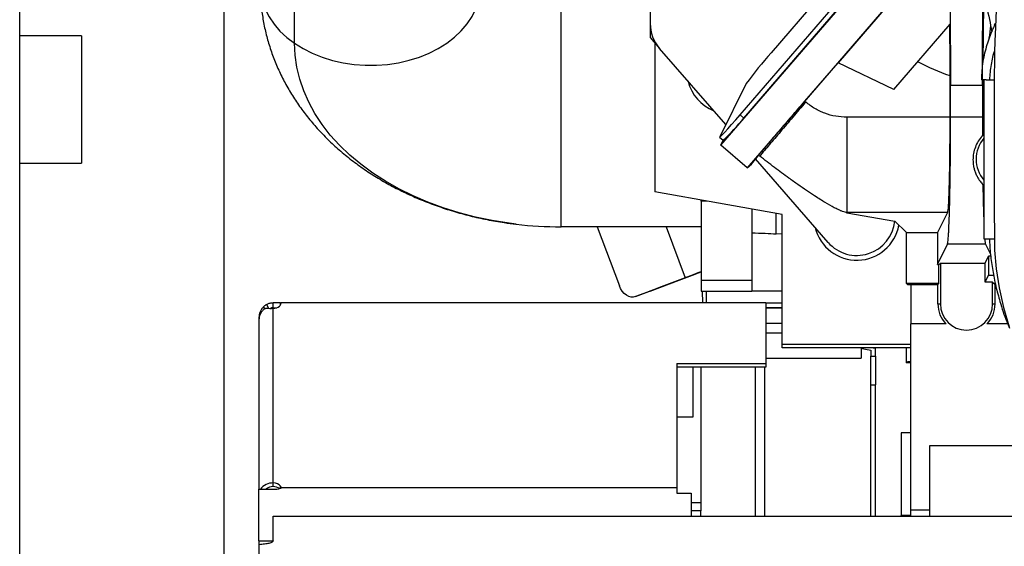
# Model space of a CAD drawing. Units: inches. Extents: x 0.3 to 16.7, y 0.3 to 10.7.
# Drawn here: x 11.9 to 12.4, y 3.4 to 3.6 of the extents above; entities that cross this region are included whole.
import ezdxf

# ---------------------------------------------------------------- set-up
doc = ezdxf.new("R2010")
doc.units = ezdxf.units.IN
doc.header["$MEASUREMENT"] = 0

msp = doc.modelspace()

# ---------------------------------------------------------------- linework, layer by layer
at = {"color": 7, "linetype": 'Continuous', "lineweight": 25}
for p, q in [((12.0137358707, 3.8770129704), (12.0137358707, 3.2587074449)), ((11.9234659045, 2.5377418597), (11.9234659045, 3.8596855578)), ((12.3176978656, 3.6902264713), (12.2558536677, 3.618530617)), ((12.2335711755, 3.5777881213), (12.3163332895, 3.6737340754)), ((12.2023964584, 3.666819475), (12.2023964584, 3.6315973153)), ((12.3280872311, 3.6636953552), (12.2453251171, 3.567749401)), ((12.2421528305, 3.5911155932), (12.3039970284, 3.6628114475)), ((12.2437556408, 3.5897466768), (12.3055998386, 3.6614425311)), ((12.3179913941, 3.6518071025), (12.2854657616, 3.614116138)), ((12.1630263795, 3.5416788676), (12.1630263795, 3.6394010273)), ((12.3350487865, 3.6372388498), (12.335029883, 3.6312438014)), ((12.2023964584, 3.6315973153), (12.2023964584, 3.6252872748)), ((12.3102030514, 3.6024370644), (12.335029883, 3.6312438014)), ((12.3547526566, 3.6308340342), (12.3551580142, 3.6314861443)), ((11.9508773217, 3.6260431025), (11.9234659045, 3.6260431025)), ((11.9508773217, 3.6260431025), (11.9508773217, 3.5698001329)), ((12.2023964584, 3.6252872748), (12.2065369726, 3.6205256834)), ((12.2045055697, 3.6228617967), (12.2045055697, 3.5571078316)), ((12.2358155995, 3.5868552625), (12.2065369726, 3.6205256834)), ((12.2707735443, 3.5971652194), (12.2854657616, 3.614116138)), ((12.3102030514, 3.6024370644), (12.2854657616, 3.614116138)), ((12.3349022806, 3.6085774978), (12.3349022806, 3.5901138484)), ((12.34969941, 3.6051598724), (12.3497002394, 3.606709851)), ((12.3500342536, 3.6067098588), (12.3500342536, 3.5364060892)), ((12.3510627706, 3.6067098012), (12.3545110002, 3.6067098012)), ((12.2448579434, 3.6049487671), (12.233140132, 3.5815017188)), ((12.3352704741, 3.6043383153), (12.3493312165, 3.6043383181)), ((12.3352704741, 3.5901138682), (12.3352704741, 3.6043383153)), ((12.3493312165, 3.6043383153), (12.3493312165, 3.5901138349)), ((12.34969941, 3.5901138484), (12.34969941, 3.6051598724)), ((12.2707735044, 3.597165254), (12.2711676497, 3.5968295025)), ((12.2437556408, 3.5897466768), (12.2421528305, 3.5911155932)), ((12.3349022806, 3.5901138484), (12.2893975799, 3.5901138124)), ((12.3493312165, 3.5901138424), (12.3352704741, 3.5901138616)), ((12.3493312165, 3.5901138349), (12.3493469922, 3.5819038484)), ((12.3497138734, 3.5833100059), (12.34969941, 3.5901138484)), ((12.2330994991, 3.581338469), (12.2347023093, 3.5799695526)), ((12.3493469922, 3.5819038484), (12.3497138734, 3.5833100059)), ((12.3497138734, 3.5833100059), (12.3500342536, 3.5835531541)), ((12.2335711755, 3.5777881213), (12.2346736073, 3.5799940662)), ((12.2453251171, 3.567749401), (12.2335711755, 3.5777881213)), ((12.2471398587, 3.5693952209), (12.2503678392, 3.5732592977)), ((12.2810589074, 3.5348254585), (12.2490303724, 3.5716582737)), ((12.2508116353, 3.5729365447), (12.2503795082, 3.5732767172)), ((11.9234659045, 3.5698001329), (11.9508773217, 3.5698001329)), ((12.2453251171, 3.567749401), (12.2471398587, 3.5693952209)), ((12.3500711571, 3.5585522197), (12.3495534781, 3.5604032772)), ((12.2607485394, 3.5471906786), (12.2045055697, 3.5571078316)), ((12.2249001816, 3.5530589254), (12.2249001816, 3.5535117113)), ((12.2249001816, 3.5530448648), (12.2249001816, 3.5178924472)), ((12.2473973694, 3.5495448501), (12.2473973694, 3.5178924472)), ((12.2607485394, 3.4896119385), (12.2607485394, 3.5471906786)), ((12.2890576496, 3.5479901088), (12.2893986986, 3.5479894305)), ((12.2894065317, 3.5479285134), (12.2890576798, 3.5479901893)), ((12.3338555094, 3.5479894305), (12.2893986986, 3.5479894309)), ((12.2893986986, 3.5479894309), (12.2894065323, 3.5479285141)), ((12.2894065323, 3.5479285141), (12.3105751755, 3.5442284969)), ((12.3338555094, 3.5479894305), (12.3294161975, 3.5391047144)), ((12.2248936461, 3.5416788676), (12.1630263795, 3.5416788676)), ((12.1788956824, 3.5416788676), (12.1887345793, 3.515636298)), ((12.2094184217, 3.5416788676), (12.217915578, 3.5191877499)), ((12.3105751755, 3.5442284969), (12.315698958, 3.5391047144)), ((12.2607485394, 3.5383629491), (12.2581146504, 3.5386042941)), ((12.315698958, 3.5391047144), (12.3294161975, 3.5391047144)), ((12.315698958, 3.5165866948), (12.315698958, 3.5391047144)), ((12.3294161975, 3.5391047144), (12.3294161975, 3.5250246758)), ((12.3294161975, 3.5250246758), (12.3338747792, 3.5339479578)), ((12.3507269115, 3.5339479578), (12.3338747792, 3.5339479578)), ((12.3500342536, 3.5364060892), (12.3546166393, 3.5364060892)), ((12.3507269115, 3.5339479578), (12.3529085932, 3.5295816003)), ((12.3505865439, 3.5256878788), (12.3520961372, 3.5287091372)), ((12.3530236717, 3.5287091372), (12.3520961372, 3.5287091372)), ((12.3520961372, 3.5287091372), (12.3520961372, 3.5202711562)), ((12.3294161975, 3.5250246758), (12.3300883125, 3.5250246758)), ((12.3300883125, 3.5250246758), (12.3307515156, 3.5256878788)), ((12.3300883125, 3.5165866948), (12.3300883125, 3.5250246758)), ((12.3307515156, 3.5256878788), (12.3505865439, 3.5256878788)), ((12.3307515156, 3.5256878788), (12.3307515156, 3.5075815673)), ((12.3505865439, 3.5172498978), (12.3505865439, 3.5256878788)), ((12.1958689209, 3.5108184922), (12.2222172638, 3.5207854392)), ((12.2249001816, 3.5217967846), (12.1995898307, 3.5122224851)), ((12.202380513, 3.5132754798), (12.2249001816, 3.521794131)), ((12.2249001816, 3.5217905929), (12.2061014227, 3.5146794727)), ((12.3505865439, 3.5172498978), (12.3520961372, 3.5202711562)), ((12.3520961372, 3.5202711562), (12.3543267999, 3.5202711701)), ((12.2473973694, 3.5178924472), (12.2249001816, 3.5178924472)), ((12.2249001816, 3.5178924472), (12.2249001816, 3.5132054754)), ((12.2473973694, 3.5178924472), (12.2473973694, 3.5132054754)), ((12.3300883125, 3.5165866948), (12.315698958, 3.5165866948)), ((12.315698958, 3.5165866948), (12.3161410934, 3.5161445594)), ((12.3161410934, 3.5161445594), (12.3296461772, 3.5161445594)), ((12.3176945461, 3.5161445594), (12.3176945461, 3.4987936033)), ((12.3296461772, 3.5161445594), (12.3300883125, 3.5165866948)), ((12.3296461772, 3.5075815673), (12.3296461772, 3.5161445594)), ((12.3538501751, 3.5172498978), (12.3505865439, 3.5172498978)), ((12.3538501751, 3.5172498978), (12.3549555135, 3.5161445594)), ((12.3538501751, 3.5075815673), (12.3538501751, 3.5172498978)), ((12.3549555135, 3.5075815673), (12.3549555135, 3.5161445594)), ((12.1995898307, 3.5122224851), (12.1958689209, 3.5108184922)), ((12.202380513, 3.5132754798), (12.2022560957, 3.5132310693)), ((12.2061014227, 3.5146794727), (12.202380513, 3.5132754798)), ((12.2249001816, 3.5132054754), (12.2473973694, 3.5132054754)), ((12.2253556289, 3.5132054754), (12.2254561748, 3.5080345428)), ((12.2473973694, 3.5134027146), (12.2607485394, 3.5134027146)), ((12.0336954384, 3.5054525272), (12.0327251309, 3.5073251868)), ((12.0356360534, 3.5059254304), (12.0356360534, 3.5080345418)), ((12.0388917486, 3.5080345423), (12.0356360534, 3.5080345418)), ((12.0388917486, 3.5080345423), (12.0390488527, 3.5080345426)), ((12.0388917486, 3.5072976284), (12.0388917486, 3.5080345423)), ((12.2535775607, 3.5080345428), (12.0391071267, 3.5080345428)), ((12.2535775607, 3.5080345428), (12.2535775607, 3.4812971865)), ((12.2535775607, 3.5080344934), (12.2607485394, 3.5080344934)), ((12.3296461772, 3.5075815673), (12.3300146233, 3.5075815673)), ((12.3300146233, 3.5075815673), (12.3307515156, 3.5075815673)), ((12.3538501751, 3.5075815673), (12.3549555135, 3.5075815673)), ((12.0356360534, 3.5059253672), (12.0356360534, 3.5059254304)), ((12.0356360534, 3.5059253636), (12.037252893, 3.5059253636)), ((12.0356360534, 3.5059253636), (12.0356360534, 3.5056661146)), ((12.035636057, 3.4284809782), (12.0356360534, 3.5056661146)), ((12.2607485394, 3.505925382), (12.2535775607, 3.505925382)), ((12.2535775607, 3.5059253636), (12.2607485394, 3.5059253636)), ((12.0293087193, 3.5017072076), (12.0293087193, 3.5006304018)), ((12.0293087193, 3.5006304018), (12.0293087193, 3.425733373)), ((12.2607485394, 3.4988920284), (12.2535775607, 3.4988920284)), ((12.3332979169, 3.4987936033), (12.3176945461, 3.4987936033)), ((12.3176945461, 3.4164679565), (12.3176945461, 3.4987936033)), ((12.3607827565, 3.4987936033), (12.3513037737, 3.4987936033)), ((12.2607485394, 3.4946738057), (12.2535775607, 3.4946738057)), ((12.3176945461, 3.4896119385), (12.2607485394, 3.4896119385)), ((12.2607485394, 3.4882486877), (12.2607485394, 3.4896119385)), ((12.3176945461, 3.4882486877), (12.2607485394, 3.4882486877)), ((12.295759788, 3.4882486877), (12.295759788, 3.4836328582)), ((12.2999780107, 3.4871946168), (12.2999780107, 3.4844793323)), ((12.3009830967, 3.4882486877), (12.302087122, 3.4880859653)), ((12.302087122, 3.4844793332), (12.302087122, 3.4880859653)), ((12.3155854347, 3.4882486877), (12.3155854347, 3.4815691938)), ((12.0293087193, 3.4812661872), (12.0293087193, 3.4812662456)), ((12.214207482, 3.4812971865), (12.2535775607, 3.4812971865)), ((12.214207482, 3.4812971865), (12.214207482, 3.4263177622)), ((12.2535775607, 3.4836328582), (12.295759788, 3.4836328582)), ((12.2535775607, 3.4812971865), (12.2535775607, 3.4796815131)), ((12.29997801, 3.4844793323), (12.302087122, 3.4844793332)), ((12.2999780107, 3.4717842591), (12.29997801, 3.4844793323)), ((12.302087122, 3.4844793332), (12.302087122, 3.4717842591)), ((12.3176945461, 3.4815691942), (12.3155854347, 3.4815691938)), ((12.2535775607, 3.4796815131), (12.214207482, 3.4796815131)), ((12.2212378532, 3.4796815131), (12.2212378532, 3.4575787299)), ((12.2247530388, 3.4796815131), (12.2247530388, 3.419644236)), ((12.2487969083, 3.4796815131), (12.2487969083, 3.4138687647)), ((12.253015131, 3.4796815131), (12.253015131, 3.4138687647)), ((12.2999780107, 3.4717842591), (12.302087122, 3.4717842591)), ((12.2999780107, 3.4138687647), (12.2999780107, 3.4717842591)), ((12.302087122, 3.4138687647), (12.302087122, 3.4717842591)), ((12.2212378532, 3.4575787299), (12.214207482, 3.4575787299)), ((12.3134763234, 3.4506169174), (12.3134763234, 3.4140589871)), ((12.3176945461, 3.4506169174), (12.3134763234, 3.4506169174)), ((12.3917837113, 3.4448284739), (12.3259060197, 3.4448284739)), ((12.3259060197, 3.4448284739), (12.3259060197, 3.4164679565)), ((12.0356360552, 3.4268654248), (12.035636057, 3.4284809782)), ((12.0293087193, 3.4029042327), (12.0293087193, 3.425733373)), ((12.0293087193, 3.425733373), (12.0356348724, 3.425733373)), ((12.0388917486, 3.4261214932), (12.0388917486, 3.4270442852)), ((12.214207482, 3.4263177622), (12.0391331129, 3.4263177622)), ((12.214207482, 3.4263177622), (12.214207482, 3.4239755605)), ((12.214207482, 3.4239755605), (12.2205348161, 3.4239755605)), ((12.2205348161, 3.4239755605), (12.2205348161, 3.4138687647)), ((12.2247610961, 3.419644236), (12.2205348161, 3.419644236)), ((12.2247610961, 3.419644236), (12.2247610961, 3.416126068)), ((12.2247610961, 3.4138687647), (12.2247610961, 3.416126068)), ((12.3259060197, 3.4164679565), (12.3176945461, 3.4164679565)), ((12.3176945461, 3.4138687647), (12.3176945461, 3.4164679565)), ((12.3259060197, 3.4164679565), (12.3259060197, 3.4138687647)), ((12.0356360534, 3.4028814534), (12.0356360534, 3.4138687647)), ((12.0356360534, 3.4138687647), (12.3653604629, 3.4138687647)), ((12.3176945461, 3.4140589871), (12.3134763234, 3.4140589871)), ((12.3134763234, 3.4138687647), (12.3134763234, 3.4140589871)), ((12.0293087193, 3.4029042327), (12.0356360534, 3.4029042206)), ((12.0293087193, 3.4029042327), (12.0293087193, 3.4012052217)), ((12.0293087193, 3.4012052217), (12.0293087193, 3.3698970061))]:
    msp.add_line(p, q, dxfattribs=at)
at = {"color": 8, "linetype": 'Continuous', "lineweight": 25}
for p, q in [((12.0450714862, 3.6227691063), (12.0450714862, 3.8075516728)), ((12.349699403, 3.6051598221), (12.3500342536, 3.6051139055)), ((12.3500342536, 3.5901138484), (12.34969941, 3.5901138484)), ((12.2275477999, 3.5530448648), (12.2249001816, 3.5530448648)), ((12.2581146504, 3.5386042941), (12.2581146504, 3.5476551043)), ((12.2222172638, 3.5207854392), (12.2222120341, 3.5207992817)), ((12.2271054113, 3.5132054754), (12.2272059573, 3.5080345428)), ((12.0319572608, 3.505530413), (12.0312488912, 3.50626659)), ((12.2247610961, 3.416126068), (12.2205348161, 3.416126068))]:
    msp.add_line(p, q, dxfattribs=at)
at = {"color": 8, "linetype": 'Continuous', "lineweight": 25, "flags": 128}
for points in [[(12.0298008452, 3.6485378275), (12.0298009495, 3.648464527), (12.0300618508, 3.6448750921), (12.0308214546, 3.6413232418), (12.0320719664, 3.6378454229), (12.0338005542, 3.6344773225), (12.0359894804, 3.631253502), (12.0386162836, 3.628207042), (12.0416540093, 3.6253692034), (12.0450714862, 3.6227691063)], [(12.0450714862, 3.6227691063), (12.0488336466, 3.6204334311), (12.0529018854, 3.618386145), (12.0572344571, 3.616648256), (12.0617869036, 3.6152375971), (12.0665125107, 3.6141686437), (12.0713627872, 3.6134523646), (12.0762879628, 3.6130961098), (12.0812374984, 3.6131035351), (12.0861606051, 3.6134745641), (12.0910067653, 3.6142053896), (12.0957262506, 3.6152885124), (12.1002706329, 3.6167128182), (12.1045932806, 3.6184636916), (12.1086498376, 3.6205231664), (12.1123986779, 3.6228701095), (12.1158013335, 3.6254804381), (12.1188228886, 3.6283273668), (12.1214323377, 3.6313816821), (12.1236029046, 3.6346120426), (12.1253123163, 3.6379853006), (12.1265430317, 3.6414668418), (12.1272824223, 3.6450209409), (12.127523005, 3.6485378275)], [(12.1430598604, 3.5428490574), (12.1400145214, 3.5432369938), (12.1324974067, 3.5444419505), (12.1251110217, 3.545982316), (12.1178869961, 3.5478514945), (12.1108562643, 3.5500414816), (12.1040489329, 3.5525428996), (12.097494152, 3.5553450369), (12.0912199901, 3.5584358945), (12.0852533143, 3.5618022368), (12.0796196746, 3.5654296486), (12.0743431953, 3.5693025967), (12.0694464709, 3.5734044967), (12.0649504701, 3.5777177835), (12.0608744454, 3.5822239869), (12.057235851, 3.5869038108), (12.0540502679, 3.5917372154), (12.0513313372, 3.5967035033), (12.0490907018, 3.6017814081), (12.0473379564, 3.6069491855), (12.0460806067, 3.6121847062), (12.0453240367, 3.6174655509), (12.0450714862, 3.6227691063)]]:
    msp.add_lwpolyline(points, dxfattribs=at)
at = {"color": 7, "linetype": 'Continuous', "lineweight": 25, "flags": 128}
for points in [[(12.355394121, 3.6374963461), (12.3550959081, 3.6299052052), (12.3548902582, 3.6236864412), (12.354762313, 3.6188757422), (12.354674933, 3.6145524228), (12.3546055467, 3.6087633135), (12.3545856874, 3.6011607146), (12.35460677, 3.5919900962), (12.3546180286, 3.5828735868), (12.3546167726, 3.5741449203), (12.3546112547, 3.5657997855), (12.3546079062, 3.5565558415), (12.3546151098, 3.5478320218), (12.354636556, 3.5388568286), (12.3547648998, 3.5313600072), (12.355397546, 3.5231843535), (12.3567214922, 3.514698187), (12.3586743856, 3.5060846952), (12.361161159, 3.4974850258)], [(12.3510627706, 3.6067098008), (12.3502820852, 3.6067098276), (12.3496395271, 3.6067098526), (12.3491770594, 3.6067098743), (12.3489248843, 3.6067098912), (12.3488819683, 3.6067098987)], [(12.23314013, 3.5815017164), (12.2331389245, 3.5813375103), (12.2335222214, 3.5816253138), (12.2342752909, 3.5823540667), (12.2353691928, 3.5834957635), (12.2367618893, 3.5850065293), (12.2383998598, 3.5868283064), (12.2402201578, 3.5888910849), (12.2421528305, 3.5911155932)], [(12.2247416652, 3.5217520694), (12.2235132033, 3.5212892746), (12.2214533052, 3.5205136861), (12.2198551422, 3.5199126126), (12.2187294391, 3.5194900877), (12.2180837503, 3.519248947), (12.2179224086, 3.5191908086), (12.2182464969, 3.5193160627), (12.2190538402, 3.5196238687), (12.2203390208, 3.520112161), (12.2220934141, 3.5207776629), (12.2243052469, 3.5216159084), (12.224736954, 3.5217794544)], [(12.2222172638, 3.5207854392), (12.2243716651, 3.5216005737), (12.2250496502, 3.5218571892)], [(12.1958689209, 3.5108184922), (12.1949140723, 3.5106017244), (12.1939004337, 3.5106460245), (12.1928669585, 3.51094969), (12.1918533626, 3.5115010512), (12.1908985981, 3.5122789196), (12.1900393558, 3.5132534022), (12.1893086561, 3.5143870502), (12.1887345793, 3.515636298)]]:
    msp.add_lwpolyline(points, dxfattribs=at)
at = {"color": 7, "linetype": 'Continuous', "lineweight": 25}
for centre, radius, start, end in [((12.2192693493, 3.6315973153), 0.0168728908886808, 180, 221.0090869015), ((12.3837230932, 3.5037669367), 0.1718176134606366, 138.0918076242, 143.9216531146), ((12.3614261456, 3.6897007151), 0.085350023065604, 241.4847488249, 251.8944434576), ((12.237543912, 3.6105765054), 0.0189398200224971, 193.9695699282, 248.0486038749), ((12.1796057125, 3.6400675142), 0.081531588805202, 312.5139689794, 321.888459414), ((12.3605798104, 3.5715579452), 0.0140607424071992, 138.5903778902, 221.4096221102), ((12.1629903147, 3.711989289), 0.1703104251895382, 263.2796039672999, 270.0121329261), ((12.293791284, 3.5458645664), 0.0189398200224977, 193.8499053209, 349.4394382043), ((12.293791284, 3.5458970903), 0.0168728908886817, 221.0090869015, 354.3051054638), ((12.035758163, 3.510065745), 0.0044013246351291, 268.4101917199001, 307.0764483851), ((12.3423008453, 3.5075815673), 0.0126546681664799, 180, 223.9829631304), ((12.3423008453, 3.5075815673), 0.0115493297398785, 180, 0), ((12.3423008453, 3.5075815673), 0.0126546681664801, 316.0170368697, 0), ((12.0353165311, 3.4218517189), 0.0066369551306571, 87.2405477833, 144.2072777005), ((12.03589728, 3.4246656472), 0.0038242333900902, 38.4616590843, 93.9168260861), ((12.0355088203, 3.4221177349), 0.0047492746324779, 88.46484089519998, 130.4207777053), ((12.0360788761, 3.4358660025), 0.0101423721819458, 267.4876055561, 286.1014352482), ((12.0358142061, 3.4226416517), 0.0042273786075701, 52.02763269960001, 92.4152796032)]:
    msp.add_arc(centre, radius, start, end, dxfattribs=at)
for points, knots in [([(12.22454400632622, 3.924203488638868), (12.22368581200576, 3.922184922138374), (12.22204239755946, 3.918319432390127), (12.21980157929543, 3.912382597886369), (12.21803866004306, 3.906639423502473), (12.21679039031768, 3.901148387331942), (12.21602614880694, 3.896027486909183), (12.21566094949434, 3.891416833548548), (12.21558753296132, 3.887397447191192), (12.21574968179443, 3.882530613488388), (12.21643224814734, 3.876076826107354), (12.21837113792292, 3.867297213417157), (12.22149512062275, 3.857552377283125), (12.22518171180577, 3.84836506386015), (12.22896857958805, 3.840086923445865), (12.23256467897151, 3.832840345008704), (12.23644461522374, 3.825492351486091), (12.24053527225731, 3.818161817399401), (12.24457306758386, 3.811267012534324), (12.2482557102513, 3.805222840077773), (12.25133635951284, 3.800323624826913), (12.25382571485945, 3.796458573653364), (12.25596247721892, 3.793200733221503), (12.25802555479112, 3.790105555420054), (12.26031974404538, 3.786721050015481), (12.26310668080737, 3.782685461868508), (12.26654036639928, 3.777827403360273), (12.27069405944102, 3.772107160845185), (12.27547197786325, 3.765703052237836), (12.28086613428399, 3.758662879033162), (12.28683591279243, 3.75103351256869), (12.29340655931473, 3.74269834014828), (12.30006616808219, 3.734159425674912), (12.30633630058475, 3.725849903967913), (12.31171912682679, 3.718366369010473), (12.31642718442749, 3.711498958500769), (12.32043442523285, 3.705362774581287), (12.32340029234292, 3.700601959291335), (12.3256154421933, 3.696927051223321), (12.32754066506714, 3.693652911234371), (12.32988709893771, 3.689528836175986), (12.33262445502546, 3.684509932629723), (12.33570083904831, 3.678562184321553), (12.33905087902596, 3.671645751371671), (12.34259065937805, 3.663718777711753), (12.3462166025834, 3.654745994968391), (12.34967113178846, 3.64459039063403), (12.35212335771838, 3.635505949468859), (12.35314099711857, 3.629735765509037), (12.35346334689928, 3.627907988858697)], [0, 0, 0, 0, 0.030943271793233, 0.0592553675416506, 0.0847720222654025, 0.1074327942446237, 0.1272268367094735, 0.1441203710072303, 0.1580079317823244, 0.169371096036615, 0.193455768271123, 0.2203695085834823, 0.2499121319342109, 0.2810304944083546, 0.3023709740826045, 0.3242058103106748, 0.3465249376272195, 0.3693501226652782, 0.3917285870203549, 0.4107994649218503, 0.4263824319065355, 0.4384791408220088, 0.448036498818299, 0.458020381253765, 0.4687627967882707, 0.4814235789061759, 0.4982299055027031, 0.5178041690191906, 0.5401319175371645, 0.5651838469216417, 0.5929300192498066, 0.6231658622863616, 0.6571600412173216, 0.6876070228555436, 0.7145683172831994, 0.7380707101901901, 0.760601833736005, 0.7787096466510317, 0.7870726979486864, 0.7980486270871174, 0.8118043170522017, 0.8283355741372299, 0.8476376146859563, 0.8697047566935955, 0.8945258666185019, 0.9220509740588329, 0.9521357192547648, 0.9848384011080821, 1, 1, 1, 1]), ([(12.41672483578956, 3.442111768521335), (12.41671719855163, 3.442112128739495), (12.41635791205754, 3.442129074855471), (12.41512373209214, 3.442476675040065), (12.41277184861551, 3.443456019890931), (12.40964379392166, 3.445262175631494), (12.40592578358093, 3.447975720619777), (12.40247513647116, 3.451008104076757), (12.39944765895219, 3.454021878271061), (12.39684967212188, 3.456836111935274), (12.39419193666911, 3.459952589849583), (12.39162045595669, 3.463205503823006), (12.38930799795966, 3.466366251934511), (12.38737451166384, 3.469203586706), (12.38573408840676, 3.471766278199122), (12.38411813226952, 3.474439866787579), (12.38227887591727, 3.477693874936178), (12.38010191711325, 3.481907622812254), (12.37764551516788, 3.487216612443963), (12.37502032119242, 3.493692883178099), (12.37254236384933, 3.500858423889297), (12.37047231882601, 3.507919567799303), (12.36904828214765, 3.513829178964008), (12.36815166552069, 3.51843636932471), (12.36762027358215, 3.521779719720517), (12.36723400387068, 3.52474762599827), (12.36690270617739, 3.528002994642067), (12.36664099756121, 3.532291048683481), (12.36653541979316, 3.537863750214862), (12.36654427328965, 3.544453643757314), (12.36654234521487, 3.554112918428151), (12.36656159207629, 3.5665749883626), (12.36657819623438, 3.581267370776829), (12.3665431665109, 3.595639843374629), (12.36650189285869, 3.60916378165842), (12.36676363968213, 3.621916250934659), (12.36714804185731, 3.632686981196692), (12.36751868132933, 3.64136199374139), (12.36781577310688, 3.647802663293468), (12.3680724363818, 3.653249940288411), (12.36831338813343, 3.658372443880013), (12.36856549096417, 3.663869163652003), (12.36882848954438, 3.669987169380921), (12.36906903764046, 3.676445994466851), (12.36925293600657, 3.683147976989365), (12.36932310955669, 3.68900562447627), (12.36927697509223, 3.694068723555996), (12.36913093068377, 3.698243392872451), (12.36883737151896, 3.70224086154395), (12.3683653577635, 3.705668461382743), (12.3677678096187, 3.7085383213723), (12.3671686081152, 3.711101142731889), (12.36662949542465, 3.713687049577521), (12.3660875182672, 3.71649504910182), (12.36556409457876, 3.719422328939185), (12.36507915921554, 3.72236181915951), (12.36464917827963, 3.725022708559968), (12.36408494908788, 3.727693415177479), (12.36322208176409, 3.730556068235656), (12.36201126880687, 3.733594479546164), (12.36053790023604, 3.73663162069555), (12.35881880402515, 3.739663730986809), (12.35681328181248, 3.742781970634578), (12.35430358502058, 3.746280401779665), (12.35163439751172, 3.749614537129847), (12.34890190515606, 3.752747088842862), (12.34636868162865, 3.755471982823608), (12.34346228332664, 3.758398006144613), (12.34031539100365, 3.761354331127214), (12.33720872754749, 3.764081029663056), (12.33442209057569, 3.766385958853999), (12.33215741667885, 3.768169166932326), (12.33021531730523, 3.76964100201939), (12.32829225569245, 3.771051453696446), (12.32597353972713, 3.772686718816227), (12.32311095295867, 3.774607379413827), (12.31967125738343, 3.77677670325498), (12.31519476698988, 3.779392983272118), (12.30995459106889, 3.782143039760385), (12.30427032855942, 3.784739106328447), (12.2990043768848, 3.786814820126291), (12.29433308246382, 3.788393192283941), (12.29027830178344, 3.789561548521675), (12.28687164178477, 3.790388803340081), (12.28401252107542, 3.790966811167097), (12.28155688715768, 3.791376638760979), (12.27890572947086, 3.791732835844251), (12.27561062242438, 3.7920426313852), (12.27214319859598, 3.79223771399281), (12.26979764964896, 3.792266786636439), (12.26889332015632, 3.792277995632567)], [0, 0, 0, 0, 0.0002496906506862, 0.0117464558860953, 0.0245728364142998, 0.0420395044648595, 0.0593235786692298, 0.0767261355226875, 0.0875550678992395, 0.0986792862031317, 0.1100913812128926, 0.1214499284613456, 0.1313811968440761, 0.1397369575302846, 0.1465285827027837, 0.1529773024934962, 0.1612655715850498, 0.1714366068677161, 0.1834998959860229, 0.1974848754074494, 0.212986230430229, 0.2267606890945316, 0.2380412682249842, 0.2455347481309738, 0.2513425242914935, 0.2555044737632111, 0.2607573979447856, 0.2678642647223013, 0.2770577764988874, 0.2884006865002989, 0.3005472116465848, 0.3249699980479776, 0.3502139824625707, 0.3734270921802264, 0.3962573708147413, 0.417286727568061, 0.4366881452340584, 0.4499568319968837, 0.4610311015748582, 0.469550315634565, 0.4781251357279788, 0.4878601247181391, 0.4988133396791699, 0.5115144308404832, 0.5242031256532167, 0.5383285866365342, 0.5485566205663661, 0.5594576006382892, 0.5710268467139501, 0.5856531532543111, 0.6004131547913792, 0.6140810425078088, 0.6266986197510482, 0.638350684343889, 0.6533408349513241, 0.6664056651606431, 0.6782189908355997, 0.6899865936506018, 0.7016772241291256, 0.7132272117970637, 0.7246046831766335, 0.7355825001749403, 0.7463897678469987, 0.7583140254670814, 0.7732507006446837, 0.7822827067469362, 0.792145957632855, 0.802841637449841, 0.8143547184885714, 0.8250254159535276, 0.8337360269787774, 0.8410029457690049, 0.846045084254901, 0.8514052600645683, 0.8581513639895518, 0.8662855721355369, 0.8758109976165556, 0.8867321865252273, 0.9024870929056114, 0.916847201646717, 0.9297749121333007, 0.9412731287997913, 0.9504866961039162, 0.9584684407072664, 0.9651342476230458, 0.9704645123632272, 0.9755625094138355, 0.9836866667118013, 0.9937103728171606, 1, 1, 1, 1]), ([(12.02980084522518, 3.648537827465411), (12.02982760779409, 3.646896356464352), (12.02988844422354, 3.643164979439148), (12.03043711546103, 3.637364549270214), (12.03143735523543, 3.631170965300051), (12.03287617225852, 3.625054330940981), (12.03473780686267, 3.619032040478302), (12.03701865348948, 3.613120557278579), (12.03971188980252, 3.607335698360996), (12.04281159797142, 3.601692831996639), (12.04631149627369, 3.596207159977959), (12.05020494773445, 3.590894007168253), (12.05448443860678, 3.585769086319535), (12.05914104103643, 3.580848678107428), (12.06416379165599, 3.576149668856639), (12.06953912188798, 3.571689401035539), (12.07525045003163, 3.567485326694698), (12.08127804450805, 3.563554496164647), (12.08759921815607, 3.55991298164166), (12.09418882360736, 3.556575286567924), (12.10101999781971, 3.553554071347484), (12.10806485606289, 3.550859412768959), (12.1152951119064, 3.548500946058291), (12.12268188942464, 3.546480321878346), (12.13020133200839, 3.544819215590873), (12.13698655027014, 3.543604828361103), (12.14128765274748, 3.543096693107881), (12.14301795087536, 3.542892274477542)], [0, 0, 0, 0, 0.0301301581007561, 0.0684916027334021, 0.1068240202611121, 0.1451932166251746, 0.1836646538838699, 0.2223023578642191, 0.2611677018057392, 0.3003178043257656, 0.3398035045535722, 0.379666955997547, 0.4199389973318038, 0.4606366058685389, 0.501760887309339, 0.5432961430314476, 0.5852105062571394, 0.6274583970737388, 0.6699846386196227, 0.7127296337555687, 0.7556347116798958, 0.7986467515524858, 0.8417214647145411, 0.8848164528362231, 0.9279123843754647, 0.970999745526645, 0.9999999999999999, 0.9999999999999999, 0.9999999999999999, 0.9999999999999999]), ([(12.34933121652299, 3.604338310767014), (12.34933642654892, 3.607758795772182), (12.34934720381879, 3.614834286459533), (12.34941805538388, 3.624277614333927), (12.34950918400972, 3.632605002716193), (12.34959596048799, 3.638909635055445), (12.34966316418592, 3.642550043569266), (12.34968977120554, 3.643991339565375)], [0, 0, 0, 0, 0.2431244959238968, 0.5029184762328728, 0.6854884722864732, 0.8754798523565184, 1, 1, 1, 1]), ([(12.34972740246672, 3.615380660179478), (12.34972961565439, 3.616115791072216), (12.34974200635365, 3.620231477198372), (12.34981199151636, 3.627404497108355), (12.34992034431131, 3.63591854288344), (12.35002165023908, 3.64055309812251), (12.35006520303761, 3.642545556560557)], [0, 0, 0, 0, 0.0727839210683156, 0.4074863090467287, 0.7452702919051977, 1, 1, 1, 1]), ([(12.33479641582892, 3.630972907914291), (12.3348168619605, 3.62862004664362), (12.33485871806798, 3.623803408648667), (12.33489484513129, 3.616271266328569), (12.33489981653642, 3.61112711077109), (12.33490228052859, 3.608577497810602)], [0, 0, 0, 0, 0.3250818854152748, 0.6654883482845555, 1, 1, 1, 1]), ([(12.35475587112245, 3.630832510944044), (12.35441768403887, 3.630132668558179), (12.35305061006715, 3.627303653623981), (12.3511891217003, 3.621951583903936), (12.34928497219332, 3.614600067277653), (12.3490192104171, 3.609396828823118), (12.34888196827784, 3.606709822487054)], [0, 0, 0, 0, 0.0931919616714739, 0.3767154671404964, 0.6781293989122597, 1, 1, 1, 1]), ([(12.25036783919938, 3.573259297747812), (12.25172051799413, 3.57487373179017), (12.25442693467527, 3.578103863910088), (12.25947177366629, 3.584037275588664), (12.2649683511235, 3.590454140689087), (12.26883800395326, 3.594927642906226), (12.27077354434821, 3.59716521940963)], [0, 0, 0, 0, 0.2498576036494244, 0.4999108354868326, 0.7498631475279847, 1, 1, 1, 1]), ([(12.33490228061787, 3.59011384840045), (12.33489831414253, 3.587226426368161), (12.33489304196941, 3.583388512976206), (12.33486274824569, 3.578744554374699), (12.33484014765433, 3.576025324108937), (12.33479755031369, 3.57194792753383), (12.33472391688249, 3.566738561783761), (12.33462299385972, 3.56188959980364), (12.3345305489116, 3.558481087686704), (12.33445537905658, 3.55616150259222), (12.33437457877137, 3.554087324000789), (12.33425241102352, 3.551504025087926), (12.33408034677171, 3.548919248162687), (12.33393075177767, 3.548300596229228), (12.33385550940048, 3.547989430455146)], [0, 0, 0, 0, 0.1349998205464036, 0.1794395185022603, 0.2239236598262201, 0.2686688075131906, 0.3850993949413974, 0.4999775685879891, 0.5574649792361797, 0.6149235649818984, 0.6727971359035292, 0.7315200938416535, 0.8649616152364803, 0.9999999999999999, 0.9999999999999999, 0.9999999999999999, 0.9999999999999999]), ([(12.33387477915928, 3.533947957806805), (12.33392540255691, 3.534103523681494), (12.33402582456212, 3.534412120848171), (12.33415703214422, 3.535476151577268), (12.33426836612685, 3.536745280199764), (12.33436156928246, 3.538090318674473), (12.33450075387567, 3.540537778762415), (12.3346772358517, 3.544645683691324), (12.33483928000455, 3.550114867709329), (12.33495168163176, 3.555053201316089), (12.33502734109038, 3.55903750141328), (12.33509398637973, 3.563289999732685), (12.3351540618443, 3.567985872054032), (12.33520499969283, 3.573109952593427), (12.33524271458653, 3.57864143923492), (12.33526623249239, 3.584327072728168), (12.33526905246922, 3.588174332977557), (12.33527047411579, 3.590113868181665)], [0, 0, 0, 0, 0.0681166547076124, 0.1351235075716219, 0.1795434971452364, 0.2240061922763953, 0.2687277578961169, 0.3851168538632947, 0.4999283834532888, 0.5573908830723145, 0.6148179514675798, 0.6726532687064319, 0.7313312549482864, 0.7982717376010984, 0.8648771024736847, 0.9318799354228406, 1, 1, 1, 1]), ([(12.34934699220614, 3.581903848444504), (12.3487044477035, 3.581130997069491), (12.34742790648777, 3.579595575585388), (12.34613849524043, 3.576926658097858), (12.34535000948474, 3.574152965574151), (12.34513524412971, 3.571818544529922), (12.34520594066342, 3.569967104180093), (12.34538794022581, 3.568540361173592), (12.34572379204371, 3.567049168962716), (12.34624808582825, 3.565474247368539), (12.34707507950972, 3.563686374830796), (12.34816854945977, 3.561943894046078), (12.34913729003399, 3.560866251517162), (12.34955347811023, 3.560403277236002)], [0, 0, 0, 0, 0.120634662871016, 0.23966451906325, 0.3575421064161294, 0.4747250648368456, 0.5319070308285911, 0.5934512317084016, 0.6594131327210951, 0.7298441980812782, 0.8099334187201348, 0.9183440366547453, 1, 1, 1, 1]), ([(12.28905767984714, 3.547990189333756), (12.28840143967379, 3.548164627570216), (12.28740962627257, 3.54842826607885), (12.28549419696519, 3.549294485259665), (12.28324847613134, 3.550420925434454), (12.2798756981498, 3.552324167046565), (12.27563695593205, 3.554978954755816), (12.27153143221729, 3.557703837629091), (12.26771114477874, 3.560337651404), (12.26296259064075, 3.563725324529704), (12.25727100591765, 3.567922900510518), (12.25297638649898, 3.571256304804935), (12.25081163530495, 3.572936544710515)], [0, 0, 0, 0, 0.104400417621162, 0.1577863372206546, 0.2126470285702363, 0.3287318981183338, 0.4487121959352983, 0.5343561690865699, 0.6218659626525741, 0.712167333243071, 0.8549147087785262, 1, 1, 1, 1]), ([(12.34955347811022, 3.560403277236361), (12.34958655409217, 3.558513420410045), (12.3496522241334, 3.554761242291522), (12.34977217441772, 3.54978413079051), (12.34989872587276, 3.545522737147675), (12.34999120877744, 3.543269417045269), (12.35003425364356, 3.542220640922931)], [0, 0, 0, 0, 0.2611642346068648, 0.5185232620732486, 0.7759034299389679, 1, 1, 1, 1]), ([(12.24739736943638, 3.539051529996485), (12.24936912860752, 3.538969556307503), (12.25294098427353, 3.538821060390894), (12.25651402363494, 3.53867135717134), (12.25811465039391, 3.538604294104049)], [0, 0, 0, 0, 0.5520265530062546, 1, 1, 1, 1]), ([(12.35036704998421, 3.536406089192464), (12.35037091993621, 3.536350882075203), (12.35042966028854, 3.535512916766507), (12.3505503497521, 3.53457453108799), (12.35066776775163, 3.534157844061544), (12.35072691147965, 3.533947957806805)], [0, 0, 0, 0, 0.0338195534804256, 0.5133325914850273, 1, 1, 1, 1]), ([(12.35240896646526, 3.536587276831754), (12.35254492216583, 3.534220495030734), (12.35281850033342, 3.529457915561794), (12.35382511827071, 3.522389786570912), (12.35523669037632, 3.515408937210166), (12.35729005152423, 3.50783298769243), (12.35931931336367, 3.50158921750336), (12.36093021338257, 3.497898627547596), (12.36135738535626, 3.496919971779387)], [0, 0, 0, 0, 0.1667604739874743, 0.3355653695244616, 0.5066920687038129, 0.6802624989335966, 0.9152132982850834, 1, 1, 1, 1]), ([(12.03272513090215, 3.507325186787778), (12.03261230182965, 3.507264387691681), (12.03238032775807, 3.507139386098056), (12.03199376087138, 3.506887862254698), (12.03160404429323, 3.506593916842615), (12.03136668503549, 3.50637515466839), (12.0312488912214, 3.506266589992529)], [0, 0, 0, 0, 0.23335753940029, 0.4797779273286681, 0.7418304106014082, 1, 1, 1, 1]), ([(12.03563605341838, 3.508034541798925), (12.03509468966884, 3.507995331795592), (12.03401819605357, 3.507917363297926), (12.03315448539408, 3.507521815429706), (12.03272513090215, 3.507325186787778)], [0, 0, 0, 0, 0.502895457858729, 1, 1, 1, 1]), ([(12.03841163399487, 3.506554228194962), (12.03858522583423, 3.506776956027114), (12.03894940028623, 3.507244211783606), (12.03905294095514, 3.507763030516638), (12.039107126665, 3.50803454277975)], [0, 0, 0, 0, 0.4766722058682927, 1, 1, 1, 1]), ([(12.03124889122305, 3.505043560207891), (12.03136675803868, 3.505149009206812), (12.03160424345729, 3.505361474433061), (12.03199405732411, 3.505564900502016), (12.03238053134868, 3.505687983851036), (12.03261237479135, 3.505685531125702), (12.03272513090283, 3.505684338252752)], [0, 0, 0, 0, 0.258324556150696, 0.5204884430357901, 0.7667915126188071, 1, 1, 1, 1]), ([(12.03272513090283, 3.505684338252752), (12.0331544989941, 3.505670065807234), (12.03401821209153, 3.505641355480646), (12.03509470530836, 3.505657829912602), (12.03563605341838, 3.505666114593326)], [0, 0, 0, 0, 0.4971188842086038, 1, 1, 1, 1]), ([(12.03563605341838, 3.505925367259896), (12.03554198208604, 3.506007962428372), (12.03542667469828, 3.506109202975118), (12.03454834935688, 3.505726003704815), (12.03438658898754, 3.505655430248062)], [0, 0, 0, 0, 0.8158309208218739, 1, 1, 1, 1]), ([(12.29575978795156, 3.488120899053671), (12.29613076318102, 3.488017725864874), (12.29751502248813, 3.487632744778548), (12.29893706737828, 3.487379784693941), (12.29997801067372, 3.487194616767169)], [0, 0, 0, 0, 0.2679954742261578, 1, 1, 1, 1]), ([(12.31769454610679, 3.482197264686222), (12.31721011040394, 3.482125989401406), (12.31582403475966, 3.481922055348357), (12.31567947235421, 3.48170826444043), (12.31558543474571, 3.481569193804205)], [0, 0, 0, 0, 0.3495016342308077, 1, 1, 1, 1]), ([(12.03889174861663, 3.427044285174423), (12.03896214587898, 3.426928075159756), (12.03910374934395, 3.426694319752322), (12.03912328783984, 3.426443758522545), (12.03913311289673, 3.426317762215166)], [0, 0, 0, 0, 0.4971436423318226, 1, 1, 1, 1]), ([(12.03889174861663, 3.426121493240966), (12.03896214587898, 3.426152887183927), (12.03910374934413, 3.426216035820114), (12.0391232878399, 3.426283724521388), (12.03913311289673, 3.42631776221521)], [0, 0, 0, 0, 0.4971436416802261, 1, 1, 1, 1]), ([(12.03563605341838, 3.402881453443182), (12.03553253736874, 3.402684481867677), (12.03532976219005, 3.402298638835976), (12.03388617717785, 3.401805095446763), (12.03185458441827, 3.401422605806006), (12.03017122886077, 3.401278868883689), (12.02930871933514, 3.401205221659174)], [0, 0, 0, 0, 0.2773457193265138, 0.5432860700829054, 0.765991139965558, 1, 1, 1, 1])]:
    msp.add_open_spline(points, degree=3, knots=knots, dxfattribs=at)
for points in [[(12.3350500781695, 3.637693895231976), (12.33506844449836, 3.635095377179126), (12.33510517715608, 3.629898341073427), (12.33516027614265, 3.621576615240288), (12.33521537512922, 3.613028283208103), (12.33525210778693, 3.607234968247377), (12.33527047411579, 3.604338310767014)], [(12.2711677859522, 3.596829662615817), (12.269253779566, 3.594583089625185), (12.26542576679361, 3.59008994364392), (12.25995150769759, 3.583664509163905), (12.25490538493522, 3.577741601493845), (12.25217619683343, 3.574538205559513), (12.25081160278253, 3.572936507592347)], [(12.28939757994876, 3.590113855129394), (12.28774398719144, 3.590197797598074), (12.28443680167677, 3.590365682535436), (12.27964027102624, 3.591727957018757), (12.27510632440276, 3.593803005467535), (12.27248063212869, 3.595820776877404), (12.27116778599167, 3.596829662582322)], [(12.28939917394114, 3.59011381230313), (12.28939905139858, 3.587445032502636), (12.28939880631346, 3.582107472901649), (12.28939843868579, 3.57438884374367), (12.28939807105811, 3.56723446348615), (12.28939770343044, 3.560903947262088), (12.28939733580276, 3.555614784590038), (12.28939696817509, 3.551593856197253), (12.28939660054741, 3.548847848106284), (12.2893963554623, 3.548275569672195), (12.28939623291974, 3.54798943045515)], [(12.0312488912214, 3.506266589992529), (12.03096005671319, 3.505954602363768), (12.03038238769676, 3.505330627106248), (12.02977971207718, 3.504199279921977), (12.02938235547489, 3.502980562523218), (12.02933326470997, 3.502131659269175), (12.0293087193275, 3.501707207642154)], [(12.03124889122305, 3.505043560207891), (12.03096005671534, 3.50472785808797), (12.03038238769992, 3.504096453848128), (12.02977971208154, 3.502999674405585), (12.02938235548015, 3.501835965483672), (12.0293332647155, 3.501032256370916), (12.02930871933317, 3.500630401814539)]]:
    msp.add_open_spline(points, degree=3, dxfattribs=at)
at = {"color": 8, "linetype": 'Continuous', "lineweight": 25}
for points, knots in [([(12.35298836602382, 3.630462376067442), (12.35273717078728, 3.628705504324138), (12.3524463257724, 3.626671320096191), (12.35212690908333, 3.624437311734601), (12.35208336423893, 3.624132757997061)], [0, 0, 0, 0, 0.8636738596079034, 1, 1, 1, 1]), ([(12.35478971517008, 3.619906055984473), (12.35477716313295, 3.619871261029865), (12.35401400895213, 3.617755754612644), (12.35304059002156, 3.61335043696505), (12.3526392142742, 3.608928839349089), (12.35243777846717, 3.606709801228342)], [0, 0, 0, 0, 0.008261332313991, 0.502282636151616, 0.9999999999999999, 0.9999999999999999, 0.9999999999999999, 0.9999999999999999])]:
    msp.add_open_spline(points, degree=3, knots=knots, dxfattribs=at)

doc.saveas('drawing.dxf')
